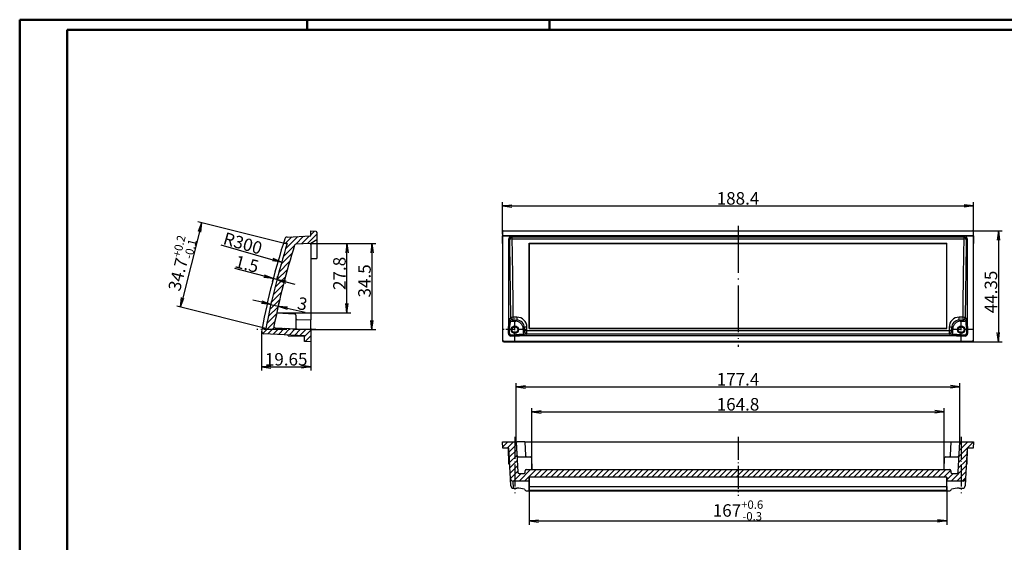
# Model space of a CAD drawing. Units: millimetres. Extents: x 1 to 593, y 1 to 419.
# Drawn here: x 1 to 395, y 210 to 419 of the extents above; entities that cross this region are included whole.
import ezdxf

# ---------------------------------------------------------------- set-up
doc = ezdxf.new("R2010")
doc.units = ezdxf.units.MM
doc.linetypes.add('ACAD_ISO04W100', pattern=[30.5, 24, -3, 0.5, -3])
doc.styles.get("Standard").update_dxf_attribs({"font": 'isocp.shx', "width": 1.2})
doc.dimstyles.new('phoenix', dxfattribs={"dimtxt": 2.5, "dimasz": 3.72, "dimexe": 1.5, "dimexo": 0, "dimgap": 0.5, "dimtad": 1, "dimdec": 6, "dimdsep": 46, "dimtxsty": 'Standard', "dimblk": '_OPEN15', "dimcen": 0, "dimclrd": 1, "dimclre": 1, "dimclrt": 5, "dimadec": 4, "dimazin": 2, "dimtfac": 0.666667, "dimtdec": 6, "dimtmove": 0, "dimatfit": 0, "dimldrblk": '_OPEN15', "dimfxl": 1, "dimtolj": 1, "dimlwd": 25, "dimlwe": 25, "dimarcsym": 0})
doc.dimstyles.new('phoenix$4', dxfattribs={"dimtxt": 3.5, "dimasz": 3.72, "dimexe": 1.5, "dimexo": 0, "dimgap": 2, "dimtad": 1, "dimdsep": 46, "dimlunit": 6, "dimtxsty": 'Standard', "dimblk": '_OPEN15', "dimcen": 0, "dimclrd": 1, "dimclre": 1, "dimclrt": 5, "dimadec": 0, "dimazin": 0, "dimtfac": 0.666667, "dimtofl": 0, "dimtmove": 0, "dimatfit": 0, "dimldrblk": '_OPEN15', "dimfxl": 1, "dimtolj": 1, "dimlwd": 25, "dimlwe": 25, "dimarcsym": 0})

# ---------------------------------------------------------------- blocks, each defined once
blk = doc.blocks.new('_OPEN15', base_point=(1, 0))
at = {"color": 0, "linetype": 'ByBlock'}
for p, q in [((1, 0), (0, 0.13)), ((0, 0), (1, 0)), ((1, 0), (0, -0.13))]:
    blk.add_line(p, q, dxfattribs=at)
blk = doc.blocks.new('*D6')
at = {"color": 1, "linetype": 'Continuous', "lineweight": 25}
for p, q in [((204.91, 232.27), (204.91, 217.04)), ((371.91, 232.27), (371.91, 217.04)), ((208.63, 218.54), (368.19, 218.54))]:
    blk.add_line(p, q, dxfattribs=at)
at = {"color": 1, "linetype": 'Continuous', "lineweight": 25, "xscale": 3.72, "yscale": 3.72, "zscale": 3.72, "rotation": 180}
blk.add_blockref('_OPEN15', (204.91, 218.54), dxfattribs=at)
at = {"color": 1, "linetype": 'Continuous', "lineweight": 25, "xscale": 3.72, "yscale": 3.72, "zscale": 3.72}
blk.add_blockref('_OPEN15', (371.91, 218.54), dxfattribs=at)
at = {"color": 5, "linetype": 'Continuous', "lineweight": 35, "insert": (288.41, 222.74), "char_height": 5, "attachment_point": 5}
blk.add_mtext('\\A1;167{\\H3.333333;\\S+0.6^ -0.3;}', dxfattribs=at)
blk = doc.blocks.new('*D7')
at = {"color": 1, "linetype": 'Continuous', "lineweight": 25}
blk.add_line((81.45, 328.97), (102.23, 323.03), dxfattribs=at)
at = {"color": 1, "linetype": 'Continuous', "lineweight": 25, "xscale": 3.72, "yscale": 3.72, "zscale": 3.72, "rotation": 344.0528563757728}
blk.add_blockref('_OPEN15', (105.8, 322.01), dxfattribs=at)
at = {"color": 5, "linetype": 'Continuous', "lineweight": 35, "insert": (90.26, 329.57), "char_height": 5, "attachment_point": 5, "rotation": 344.0529}
blk.add_mtext('\\A1;R300', dxfattribs=at)
blk = doc.blocks.new('*D8')
at = {"color": 1, "linetype": 'Continuous', "lineweight": 25}
for p, q in [((98.86, 316.38), (87.08, 319.44)), ((102.46, 315.44), (102.08, 313.99)), ((103.91, 315.07), (102.46, 315.44)), ((103.91, 315.07), (104.29, 316.52)), ((107.51, 314.13), (111.11, 313.19))]:
    blk.add_line(p, q, dxfattribs=at)
at = {"color": 1, "linetype": 'Continuous', "lineweight": 25, "xscale": 3.72, "yscale": 3.72, "zscale": 3.72}
for p, rotation in [((102.46, 315.44), 345.4277934346587), ((103.91, 315.07), 165.4277934346587)]:
    blk.add_blockref('_OPEN15', p, dxfattribs=dict(at, rotation=rotation))
at = {"color": 5, "linetype": 'Continuous', "lineweight": 35, "insert": (91.92, 321.28), "char_height": 5, "attachment_point": 5, "rotation": 345.4278}
blk.add_mtext('\\A1;1.5', dxfattribs=at)
blk = doc.blocks.new('*D9')
at = {"color": 1, "linetype": 'Continuous', "lineweight": 25}
for p, q in [((97.88, 305.97), (94.25, 306.78)), ((101.51, 305.16), (101.84, 306.62)), ((101.51, 305.16), (104.44, 304.5)), ((104.44, 304.5), (104.77, 305.97)), ((108.07, 303.69), (115.26, 302.08))]:
    blk.add_line(p, q, dxfattribs=at)
at = {"color": 1, "linetype": 'Continuous', "lineweight": 25, "xscale": 3.72, "yscale": 3.72, "zscale": 3.72}
for p, rotation in [((101.51, 305.16), 347.3747932495565), ((104.44, 304.5), 167.3747932495565)]:
    blk.add_blockref('_OPEN15', p, dxfattribs=dict(at, rotation=rotation))
at = {"color": 5, "linetype": 'Continuous', "lineweight": 35, "insert": (114.14, 305.4), "char_height": 5, "attachment_point": 5, "rotation": 347.3748}
blk.add_mtext('\\A1;3', dxfattribs=at)
blk = doc.blocks.new('*D10')
at = {"color": 1, "linetype": 'Continuous', "lineweight": 25}
for p, q in [((117.45, 329.54), (143.45, 329.54)), ((141.95, 325.82), (141.95, 298.76)), ((117.45, 295.04), (143.45, 295.04))]:
    blk.add_line(p, q, dxfattribs=at)
at = {"color": 1, "linetype": 'Continuous', "lineweight": 25, "xscale": 3.72, "yscale": 3.72, "zscale": 3.72}
for p, rotation in [((141.95, 329.54), 90), ((141.95, 295.04), 270)]:
    blk.add_blockref('_OPEN15', p, dxfattribs=dict(at, rotation=rotation))
at = {"color": 5, "linetype": 'Continuous', "lineweight": 35, "insert": (138.95, 314.54), "char_height": 5, "attachment_point": 5, "rotation": 90}
blk.add_mtext('\\A1;34.5', dxfattribs=at)
blk = doc.blocks.new('*D11')
at = {"color": 1, "linetype": 'Continuous', "lineweight": 25}
for p, q in [((107.98, 329.22), (72.34, 338.18)), ((72.89, 334.2), (66.24, 307.74)), ((99.52, 295.54), (63.88, 304.5))]:
    blk.add_line(p, q, dxfattribs=at)
at = {"color": 1, "linetype": 'Continuous', "lineweight": 25, "xscale": 3.72, "yscale": 3.72, "zscale": 3.72}
for p, rotation in [((73.79, 337.81), 75.90088724641389), ((65.33, 304.13), 255.9008872464139)]:
    blk.add_blockref('_OPEN15', p, dxfattribs=dict(at, rotation=rotation))
at = {"color": 5, "linetype": 'Continuous', "lineweight": 35, "insert": (65.41, 321.44), "char_height": 5, "attachment_point": 5, "rotation": 75.9009}
blk.add_mtext('\\A1;34.7{\\H0.666x;\\S+0.2^ -0.1;}', dxfattribs=at)
blk = doc.blocks.new('*D12')
at = {"color": 1, "linetype": 'Continuous', "lineweight": 25}
for p, q in [((199.71, 250.19), (199.71, 273.69)), ((203.43, 272.19), (373.39, 272.19)), ((377.11, 250.19), (377.11, 273.69))]:
    blk.add_line(p, q, dxfattribs=at)
at = {"color": 1, "linetype": 'Continuous', "lineweight": 25, "xscale": 3.72, "yscale": 3.72, "zscale": 3.72, "rotation": 180}
blk.add_blockref('_OPEN15', (199.71, 272.19), dxfattribs=at)
at = {"color": 1, "linetype": 'Continuous', "lineweight": 25, "xscale": 3.72, "yscale": 3.72, "zscale": 3.72}
blk.add_blockref('_OPEN15', (377.11, 272.19), dxfattribs=at)
at = {"color": 5, "linetype": 'Continuous', "lineweight": 35, "insert": (288.41, 275.19), "char_height": 5, "attachment_point": 5}
blk.add_mtext('\\A1;177.4', dxfattribs=at)
blk = doc.blocks.new('*D13')
at = {"color": 1, "linetype": 'Continuous', "lineweight": 25}
for p, q in [((205.98, 239.1), (205.98, 263.69)), ((209.7, 262.19), (367.13, 262.19)), ((370.85, 239.1), (370.85, 263.69))]:
    blk.add_line(p, q, dxfattribs=at)
at = {"color": 1, "linetype": 'Continuous', "lineweight": 25, "xscale": 3.72, "yscale": 3.72, "zscale": 3.72, "rotation": 180}
blk.add_blockref('_OPEN15', (205.98, 262.19), dxfattribs=at)
at = {"color": 1, "linetype": 'Continuous', "lineweight": 25, "xscale": 3.72, "yscale": 3.72, "zscale": 3.72}
blk.add_blockref('_OPEN15', (370.85, 262.19), dxfattribs=at)
at = {"color": 5, "linetype": 'Continuous', "lineweight": 35, "insert": (288.41, 265.19), "char_height": 5, "attachment_point": 5}
blk.add_mtext('\\A1;164.8', dxfattribs=at)
blk = doc.blocks.new('*D14')
at = {"color": 1, "linetype": 'Continuous', "lineweight": 25}
for p, q in [((117.45, 329.54), (133.45, 329.54)), ((131.95, 305.44), (131.95, 325.82)), ((103.83, 301.72), (133.45, 301.72))]:
    blk.add_line(p, q, dxfattribs=at)
at = {"color": 1, "linetype": 'Continuous', "lineweight": 25, "xscale": 3.72, "yscale": 3.72, "zscale": 3.72}
for p, rotation in [((131.95, 329.54), 90), ((131.95, 301.72), 270)]:
    blk.add_blockref('_OPEN15', p, dxfattribs=dict(at, rotation=rotation))
at = {"color": 5, "linetype": 'Continuous', "lineweight": 35, "insert": (128.94, 317.54), "char_height": 5, "attachment_point": 5, "rotation": 90}
blk.add_mtext('\\A1;27.8', dxfattribs=at)
blk = doc.blocks.new('*D15')
at = {"color": 1, "linetype": 'Continuous', "lineweight": 25}
for p, q in [((97.8, 288.24), (97.8, 278.69)), ((117.45, 290.31), (117.45, 278.69)), ((101.52, 280.19), (113.73, 280.19))]:
    blk.add_line(p, q, dxfattribs=at)
at = {"color": 1, "linetype": 'Continuous', "lineweight": 25, "xscale": 3.72, "yscale": 3.72, "zscale": 3.72, "rotation": 180}
blk.add_blockref('_OPEN15', (97.8, 280.19), dxfattribs=at)
at = {"color": 1, "linetype": 'Continuous', "lineweight": 25, "xscale": 3.72, "yscale": 3.72, "zscale": 3.72}
blk.add_blockref('_OPEN15', (117.45, 280.19), dxfattribs=at)
at = {"color": 5, "linetype": 'Continuous', "lineweight": 35, "insert": (107.62, 283.19), "char_height": 5, "attachment_point": 5}
blk.add_mtext('\\A1;19.65', dxfattribs=at)
blk = doc.blocks.new('*D16')
at = {"color": 1, "linetype": 'Continuous', "lineweight": 25}
for p, q in [((194.21, 333.29), (194.21, 346.04)), ((197.93, 344.54), (378.89, 344.54)), ((382.61, 333.29), (382.61, 346.04))]:
    blk.add_line(p, q, dxfattribs=at)
at = {"color": 1, "linetype": 'Continuous', "lineweight": 25, "xscale": 3.72, "yscale": 3.72, "zscale": 3.72, "rotation": 180}
blk.add_blockref('_OPEN15', (194.21, 344.54), dxfattribs=at)
at = {"color": 1, "linetype": 'Continuous', "lineweight": 25, "xscale": 3.72, "yscale": 3.72, "zscale": 3.72}
blk.add_blockref('_OPEN15', (382.61, 344.54), dxfattribs=at)
at = {"color": 5, "linetype": 'Continuous', "lineweight": 35, "insert": (288.41, 347.54), "char_height": 5, "attachment_point": 5}
blk.add_mtext('\\A1;188.4', dxfattribs=at)
blk = doc.blocks.new('*D17')
at = {"color": 1, "linetype": 'Continuous', "lineweight": 25}
for p, q in [((382.11, 334.54), (394.11, 334.54)), ((392.61, 330.82), (392.61, 293.91)), ((382.11, 290.19), (394.11, 290.19))]:
    blk.add_line(p, q, dxfattribs=at)
at = {"color": 1, "linetype": 'Continuous', "lineweight": 25, "xscale": 3.72, "yscale": 3.72, "zscale": 3.72}
for p, rotation in [((392.61, 334.54), 90), ((392.61, 290.19), 270)]:
    blk.add_blockref('_OPEN15', p, dxfattribs=dict(at, rotation=rotation))
at = {"color": 5, "linetype": 'Continuous', "lineweight": 35, "insert": (389.61, 310.11), "char_height": 5, "attachment_point": 5, "rotation": 90}
blk.add_mtext('\\A1;44.35', dxfattribs=at)

msp = doc.modelspace()

# ---------------------------------------------------------------- hatches: boundary and pattern name
at = {"linetype": 'Continuous', "extrusion": (0, 0, -1)}
h = msp.add_hatch(dxfattribs=at)
h.set_pattern_fill('ANSI31', color=1, scale=0.5, angle=-90, style=0)
edge = h.paths.add_edge_path(flags=0)
edge.add_ellipse((-394.2584307, 239.5856801), major_axis=(212.1320344, 212.1320344), ratio=1, start_angle=325.749961968, end_angle=332.448263539, ccw=False)
edge.add_line((-99.5232742, 295.5426953), (-97.9864855, 295.4890294))
edge.add_ellipse((-394.2584307, 239.5856801), major_axis=(213.1926945, 213.1926945), ratio=1, start_angle=325.50760108, end_angle=325.685469315, ccw=False)
edge.add_ellipse((-98.7975985, 294.386653), major_axis=(-0.7071068, 0.7071068), ratio=1, start_angle=138, end_angle=235.50760108, ccw=False)
edge.add_line((-98.7452625, 293.3880234), (-114.9450334, 292.5390294))
edge.add_line((-114.9450334, 292.5390294), (-114.9450334, 290.3200489))
edge.add_line((-114.9450334, 290.3200489), (-117.4450334, 290.1890294))
edge.add_line((-117.4450334, 290.1890294), (-117.4450334, 295.0390294))
edge.add_line((-117.4450334, 295.0390294), (-103.2039607, 295.7853724))
edge.add_ellipse((-103.2301286, 296.2846872), major_axis=(0.3535534, 0.3535534), ratio=1, start_angle=228, end_angle=326.02443886)
edge.add_ellipse((-394.2584307, 239.5856801), major_axis=(210.010714, 210.010714), ratio=1, start_angle=326.02443886, end_angle=332.496054809)
edge.add_ellipse((-111.4752163, 328.7254784), major_axis=(-0.3535534, 0.3535534), ratio=1, start_angle=242.496054809, end_angle=312)
edge.add_line((-111.4490483, 329.2247932), (-117.4450334, 329.5390294))
edge.add_line((-117.4450334, 329.5390294), (-119.9450334, 330.9824051))
edge.add_line((-119.9450334, 330.9824051), (-119.9450334, 333.90801))
edge.add_line((-119.9450334, 333.90801), (-119.4457187, 334.434178))
edge.add_line((-119.4457187, 334.434178), (-117.4450334, 334.5390294))
edge.add_line((-117.4450334, 334.5390294), (-117.4450334, 332.5390294))
edge.add_line((-117.4450334, 332.5390294), (-107.9619095, 332.04204))
edge.add_ellipse((-108.0142455, 331.0434104), major_axis=(-0.7071068, 0.7071068), ratio=1, start_angle=242.719173787, end_angle=312, ccw=False)
edge.add_ellipse((-394.2584307, 239.5856801), major_axis=(213.1926945, 213.1926945), ratio=0.99999999999, start_angle=332.369503228, end_angle=332.719173787, ccw=False)
edge.add_line((-106.5070226, 329.5933306), (-108.0620035, 329.5390294))
at = {"linetype": 'Continuous'}
h = msp.add_hatch(dxfattribs=at)
h.set_pattern_fill('ANSI31', color=1, scale=0.5, angle=-180, style=0)
h.paths.add_polyline_path([(374.106882, 237.554575), (374.0848411, 237.5550762), (374.0628889, 237.5565747), (374.0410563, 237.559063), (374.0193744, 237.5625335), (373.997874, 237.5669786), (373.976586, 237.5723908), (373.9555415, 237.5787627), (373.9347713, 237.5860865), (373.9143146, 237.5943512), (373.8942744, 237.6035129), (373.8746931, 237.6135445), (373.8555951, 237.624426), (373.8370047, 237.6361374), (373.8189464, 237.6486585), (373.8014443, 237.6619694), (373.7845228, 237.6760501), (373.7682064, 237.6908805), (373.7525339, 237.7064251), (373.7375725, 237.7226115), (373.7233404, 237.7394087), (373.7098525, 237.7567898), (373.6971236, 237.7747276), (373.6851682, 237.7931948), (373.6740012, 237.8121643), (373.6636373, 237.831609), (373.6540912, 237.8515017), (373.6453828, 237.8718027), (373.6375401, 237.8924421), (373.6305719, 237.9133868), (373.6244857, 237.9346071), (373.6192886, 237.9560734), (373.6149905, 237.9777425), (373.6116001, 237.9995601), (373.6091202, 238.0214956), (373.6075533, 238.0435185), (373.6069018, 238.0655985), (373.6067746, 238.0801819), (373.6066473, 238.0947653), (373.60652, 238.1093487), (373.6063927, 238.1239321), (373.6062655, 238.1385155), (373.6061382, 238.1530988), (373.6060109, 238.1676822), (373.6058837, 238.1822656), (373.6057564, 238.196849), (373.6056291, 238.2114324), (373.6055019, 238.2260158), (373.6053746, 238.2405992), (373.6052473, 238.2551826), (373.6051201, 238.2697659), (373.6049928, 238.2843493), (373.6048655, 238.2989327), (373.6047383, 238.3135161), (373.604611, 238.3280995), (373.6044837, 238.3426829), (373.6043565, 238.3572663), (373.6042292, 238.3718497), (373.6041019, 238.386433), (373.6039747, 238.4010164), (373.6038474, 238.4155998), (373.6037201, 238.4301832), (373.6035929, 238.4447666), (373.6034656, 238.45935), (373.6033383, 238.4739334), (373.6032111, 238.4885167), (373.6030838, 238.5031001), (373.6029565, 238.5176835), (373.6028293, 238.5322669), (373.602702, 238.5468503), (373.6025747, 238.5614337), (373.6024475, 238.5760171), (373.6023202, 238.5906005), (373.6016684, 238.6126898), (373.6001022, 238.6347037), (373.5976265, 238.6566123), (373.594246, 238.6783854), (373.5899657, 238.6999932), (373.5847903, 238.7214056), (373.5787247, 238.7425925), (373.5717737, 238.763524), (373.5639421, 238.7841701), (373.5552413, 238.8044862), (373.5457049, 238.8243889), (373.5353496, 238.8438454), (373.5241899, 238.8628286), (373.5122404, 238.8813109), (373.4995157, 238.8992653), (373.4860302, 238.9166643), (373.4717985, 238.9334806), (373.4568352, 238.949687), (373.4411605, 238.9652506), (373.4248442, 238.9800964), (373.4079222, 238.9941922), (373.390419, 239.0075177), (373.3723589, 239.0200529), (373.3537663, 239.0317778), (373.3346655, 239.0426722), (373.3150809, 239.0527162), (373.2950369, 239.0618895), (373.27457, 239.0701673), (373.2537846, 239.0775045), (373.2327248, 239.0838877), (373.2114215, 239.0893095), (373.1899058, 239.0937623), (373.1682088, 239.0972387), (373.1463613, 239.0997311), (373.1243946, 239.1012321), (373.1023395, 239.1017341), (203.7203834, 239.1017341), (203.6983404, 239.1012326), (203.6763862, 239.0997334), (203.6545519, 239.0972439), (203.6328682, 239.0937717), (203.6113662, 239.0893245), (203.5900768, 239.0839097), (203.569031, 239.0775349), (203.5482597, 239.0702078), (203.5278021, 239.0619394), (203.5077613, 239.052774), (203.4881797, 239.0427384), (203.4690816, 239.0318528), (203.4504914, 239.0201372), (203.4324332, 239.0076117), (203.4149316, 238.9942964), (203.3980107, 238.9802113), (203.3816949, 238.9653765), (203.3660234, 238.9498278), (203.3510631, 238.9336375), (203.3368321, 238.9168363), (203.3233453, 238.8994513), (203.3106173, 238.8815099), (203.298663, 238.863039), (203.2874969, 238.844066), (203.2771339, 238.824618), (203.2675887, 238.8047221), (203.258881, 238.7844182), (203.2510391, 238.7637762), (203.2440715, 238.7428288), (203.2379857, 238.7216059), (203.232789, 238.7001372), (203.2284911, 238.6784657), (203.2251009, 238.6566457), (203.2226211, 238.634708), (203.2210542, 238.6126828), (203.2204027, 238.5906005), (203.2202754, 238.5760171), (203.2201482, 238.5614337), (203.2200209, 238.5468503), (203.2198936, 238.5322669), (203.2197664, 238.5176835), (203.2196391, 238.5031001), (203.2195118, 238.4885167), (203.2193846, 238.4739334), (203.2192573, 238.45935), (203.21913, 238.4447666), (203.2190028, 238.4301832), (203.2188755, 238.4155998), (203.2187482, 238.4010164), (203.218621, 238.386433), (203.2184937, 238.3718497), (203.2183664, 238.3572663), (203.2182392, 238.3426829), (203.2181119, 238.3280995), (203.2179846, 238.3135161), (203.2178574, 238.2989327), (203.2177301, 238.2843493), (203.2176028, 238.2697659), (203.2174756, 238.2551826), (203.2173483, 238.2405992), (203.217221, 238.2260158), (203.2170938, 238.2114324), (203.2169665, 238.196849), (203.2168392, 238.1822656), (203.216712, 238.1676822), (203.2165847, 238.1530988), (203.2164574, 238.1385155), (203.2163302, 238.1239321), (203.2162029, 238.1093487), (203.2160756, 238.0947653), (203.2159484, 238.0801819), (203.2158211, 238.0655985), (203.2151693, 238.0435115), (203.2136031, 238.0214999), (203.2111273, 237.9995938), (203.2077467, 237.9778231), (203.2034662, 237.9562179), (203.1982905, 237.9348081), (203.1922245, 237.9136238), (203.1852729, 237.892695), (203.1774407, 237.8720517), (203.1687391, 237.8517384), (203.1592018, 237.8318388), (203.1488456, 237.8123855), (203.137685, 237.7934058), (203.1257346, 237.774927), (203.1130088, 237.7569763), (203.0995223, 237.7395811), (203.0852895, 237.7227687), (203.0703251, 237.7065662), (203.0546495, 237.6910068), (203.0383324, 237.6761653), (203.0214099, 237.6620739), (203.0039062, 237.6487527), (202.9858458, 237.6362218), (202.9672531, 237.6245011), (202.9481523, 237.6136107), (202.928568, 237.6035707), (202.9085243, 237.5944012), (202.8880584, 237.5861269), (202.8672742, 237.578793), (202.8462156, 237.5724128), (202.8249138, 237.5669935), (202.8033997, 237.5625428), (202.7817043, 237.5590682), (202.7598587, 237.556577), (202.7378939, 237.5550768), (202.7158409, 237.554575), (200.8487821, 237.554575), (200.8273079, 237.5550506), (200.8059169, 237.5564724), (200.7846374, 237.5588332), (200.7634981, 237.5621256), (200.7425273, 237.5663424), (200.7217536, 237.5714763), (200.7012056, 237.57752), (200.6809117, 237.5844662), (200.6609017, 237.592307), (200.6412633, 237.601007), (200.6220518, 237.6105353), (200.6032897, 237.6208732), (200.5849994, 237.6320022), (200.5672032, 237.6439038), (200.5499235, 237.6565593), (200.5331828, 237.6699502), (200.5170033, 237.6840579), (200.5014085, 237.6988629), (200.4864588, 237.7143052), (200.47219, 237.7303392), (200.4586158, 237.7469399), (200.44575, 237.7640825), (200.4336063, 237.781742), (200.4221984, 237.7998934), (200.41154, 237.8185117), (200.4016449, 237.837572), (200.3925267, 237.8570493), (200.3842094, 237.8768926), (200.3767179, 237.8970347), (200.3700576, 237.9174477), (200.3642339, 237.938104), (200.3592521, 237.9589762), (200.3551177, 237.9800365), (200.3518359, 238.0012575), (200.3494121, 238.0226117), (200.3478517, 238.0440715), (199.7113615, 250.1890294), (194.2113615, 250.1890294), (194.3423809, 247.6890294), (196.7113615, 247.6890294), (197.3532992, 235.4401272), (197.3564193, 235.3972253), (197.3612658, 235.3545406), (197.3678273, 235.3121279), (197.3760923, 235.2700422), (197.3860494, 235.2283383), (197.3976874, 235.1870713), (197.4109947, 235.1462959), (197.4259599, 235.1060671), (197.4425717, 235.0664398), (197.4608138, 235.0274787), (197.4806193, 234.989339), (197.501947, 234.9520973), (197.5247677, 234.9158025), (197.5490523, 234.8805037), (197.5747718, 234.84625), (197.601897, 234.8130903), (197.6303989, 234.7810737), (197.6602482, 234.7502492), (197.691416, 234.7206658), (197.7238174, 234.6924199), (197.7573346, 234.6656191), (197.791921, 234.6402995), (197.8275308, 234.616497), (197.8641178, 234.5942473), (197.901636, 234.5735861), (197.9400395, 234.5545491), (197.9792823, 234.5371722), (198.0193018, 234.5214972), (198.0599123, 234.5076031), (198.1010268, 234.4955164), (198.1425882, 234.485251), (198.1845394, 234.4768208), (198.226823, 234.4702398), (198.2693818, 234.4655218), (198.3121588, 234.4626808), (198.3550967, 234.4617307), (204.8573677, 234.4617307), (204.8588675, 234.5046801), (204.8603673, 234.5476295), (204.8618672, 234.5905789), (204.863367, 234.6335284), (204.8648668, 234.6764778), (204.8663666, 234.7194272), (204.8678665, 234.7623766), (204.8693663, 234.8053261), (204.8708661, 234.8482755), (204.872366, 234.8912249), (204.8738658, 234.9341743), (204.8753656, 234.9771237), (204.8768654, 235.0200732), (204.8783653, 235.0630226), (204.8798651, 235.105972), (204.8813649, 235.1489214), (204.8828647, 235.1918709), (204.8843646, 235.2348203), (204.8858644, 235.2777697), (204.8873642, 235.3207191), (204.888864, 235.3636685), (204.8903639, 235.406618), (204.8918637, 235.4495674), (204.8933635, 235.4925168), (204.8948634, 235.5354662), (204.8963632, 235.5784156), (204.897863, 235.6213651), (204.8993628, 235.6643145), (204.9008627, 235.7072639), (204.9023625, 235.7502133), (204.9038623, 235.7931628), (204.9053621, 235.8361122), (204.906862, 235.8790616), (204.9083618, 235.922011), (204.9098616, 235.9649604), (204.9113615, 236.0079099), (371.9113615, 236.0079099), (371.9128613, 235.9649604), (371.9143611, 235.922011), (371.9158609, 235.8790616), (371.9173608, 235.8361122), (371.9188606, 235.7931628), (371.9203604, 235.7502133), (371.9218602, 235.7072639), (371.9233601, 235.6643145), (371.9248599, 235.6213651), (371.9263597, 235.5784156), (371.9278595, 235.5354662), (371.9293594, 235.4925168), (371.9308592, 235.4495674), (371.932359, 235.406618), (371.9338589, 235.3636685), (371.9353587, 235.3207191), (371.9368585, 235.2777697), (371.9383583, 235.2348203), (371.9398582, 235.1918709), (371.941358, 235.1489214), (371.9428578, 235.105972), (371.9443576, 235.0630226), (371.9458575, 235.0200732), (371.9473573, 234.9771237), (371.9488571, 234.9341743), (371.950357, 234.8912249), (371.9518568, 234.8482755), (371.9533566, 234.8053261), (371.9548564, 234.7623766), (371.9563563, 234.7194272), (371.9578561, 234.6764778), (371.9593559, 234.6335284), (371.9608557, 234.5905789), (371.9623556, 234.5476295), (371.9638554, 234.5046801), (371.9653552, 234.4617307), (378.4676262, 234.4617307), (378.5105614, 234.4626806), (378.5533309, 234.4655208), (378.5958777, 234.4702367), (378.6381448, 234.4768138), (378.6800753, 234.4852376), (378.7216122, 234.4954937), (378.7626985, 234.5075674), (378.8032772, 234.5214444), (378.8432888, 234.537109), (378.8825597, 234.5544912), (378.9209776, 234.5735288), (378.9584978, 234.5941848), (378.9950754, 234.6164221), (379.0306657, 234.6402038), (379.0652238, 234.6654929), (379.0987049, 234.6922523), (379.1310642, 234.7204451), (379.1622553, 234.7500326), (379.192158, 234.7808957), (379.2206992, 234.8129425), (379.2478514, 234.846123), (379.2735871, 234.8803874), (379.2978787, 234.9156859), (379.3206988, 234.9519685), (379.3420199, 234.9891855), (379.3618145, 235.0272869), (379.380055, 235.066223), (379.3966938, 235.1058927), (379.4116808, 235.1461606), (379.4250048, 235.1869705), (379.4366549, 235.2282673), (379.4466206, 235.269996), (379.454891, 235.3121014), (379.4614555, 235.3545284), (379.4663033, 235.3972221), (379.4694237, 235.4401272), (380.1113615, 247.6890294), (382.480342, 247.6890294), (382.6113615, 250.1890294), (377.1113615, 250.1890294), (376.4748712, 238.0440715), (376.4733109, 238.0226133), (376.4708878, 238.0012635), (376.4676075, 237.9800496), (376.4634757, 237.958999), (376.4584982, 237.9381392), (376.4526805, 237.9174976), (376.4460285, 237.8971017), (376.4385477, 237.876979), (376.4302439, 237.8571568), (376.4211251, 237.8376674), (376.4112245, 237.8185881), (376.4005629, 237.7999575), (376.3891547, 237.7818001), (376.3770145, 237.7641405), (376.3641567, 237.7470032), (376.350596, 237.7304128), (376.3363468, 237.7143939), (376.3214236, 237.6989709), (376.305841, 237.6841685), (376.2896406, 237.6700342), (376.2728818, 237.6566225), (376.2555879, 237.6439518), (376.2377819, 237.6320398), (376.2194869, 237.6209045), (376.2007257, 237.6105639), (376.1815214, 237.601036), (376.1618969, 237.5923386), (376.1418832, 237.5844926), (376.1215734, 237.5775379), (376.1010112, 237.5714877), (376.0802253, 237.5663491), (376.0592442, 237.5621291), (376.0380966, 237.5588347), (376.0168111, 237.5564729), (375.9954163, 237.5550507), (375.9739408, 237.554575)], flags=0)

# ---------------------------------------------------------------- linework, layer by layer
at = {"color": 1, "linetype": 'Continuous', "lineweight": 50}
for p, q in [((1, 1), (1, 419)), ((1, 419), (593, 419)), ((116, 419), (116, 415)), ((213, 419), (213, 415))]:
    msp.add_line(p, q, dxfattribs=at)
at = {"color": 3, "linetype": 'Continuous', "lineweight": 50}
for p, q in [((20, 415), (589, 415)), ((20, 5), (20, 415))]:
    msp.add_line(p, q, dxfattribs=at)
at = {"color": 1, "linetype": 'ACAD_ISO04W100', "lineweight": 25, "ltscale": 0.779839}
msp.add_line((288.4113615, 336.5390294), (288.4113615, 288.1890294), dxfattribs=at)
for p, q in [((107.9619095, 332.04204), (117.4450334, 332.5390294)), ((117.4450334, 332.5390294), (117.4450334, 334.5390294)), ((117.4450334, 334.5390294), (119.4457187, 334.434178)), ((119.9450334, 330.9824051), (117.4450334, 329.5390294)), ((119.4457187, 334.434178), (119.9450334, 333.90801)), ((119.9450334, 333.90801), (119.9450334, 330.9824051)), ((119.9450334, 330.9824051), (119.9450334, 323.5390294)), ((194.2113615, 334.0397147), (194.2113615, 332.5390294)), ((382.6113615, 332.5390294), (194.2113615, 332.5390294)), ((194.3423809, 332.40801), (194.2113615, 332.5390294)), ((194.2113615, 329.5390294), (194.2113615, 332.5390294)), ((197.709991, 332.40801), (194.3423809, 332.40801)), ((194.3423809, 290.8193636), (194.3423809, 332.40801)), ((194.7106762, 334.5390294), (382.1120467, 334.5390294)), ((196.7113615, 331.4093804), (197.0773315, 331.0434104)), ((196.7113615, 297.3963201), (196.7113615, 331.4093804)), ((198.075961, 332.04204), (197.709991, 332.40801)), ((378.7467619, 332.04204), (198.075961, 332.04204)), ((379.1127319, 332.40801), (378.7467619, 332.04204)), ((382.480342, 332.40801), (379.1127319, 332.40801)), ((379.7453914, 331.0434104), (380.1113615, 331.4093804)), ((380.1113615, 331.4093804), (380.1113615, 297.3963201)), ((382.6113615, 332.5390294), (382.480342, 332.40801)), ((382.480342, 332.40801), (382.480342, 290.8193636)), ((382.6113615, 332.5390294), (382.6113615, 334.0397147)), ((382.6113615, 332.5390294), (382.6113615, 329.5390294)), ((108.0620035, 329.5390294), (106.5070226, 329.5933306)), ((117.4450334, 329.5390294), (111.4490483, 329.2247932)), ((117.4450334, 329.0397147), (117.4450334, 329.5390294)), ((117.4450334, 329.0397147), (117.4450334, 299.4019803)), ((194.2113615, 329.5390294), (194.2113615, 290.6883442)), ((204.8564641, 329.5933306), (371.9662588, 329.5933306)), ((204.8564641, 329.5933306), (204.9113615, 329.5390294)), ((204.8572982, 295.4890294), (204.8572982, 329.5933306)), ((204.9113615, 329.5390294), (204.9113615, 295.5426953)), ((204.9113615, 329.5390294), (371.9113615, 329.5390294)), ((371.9113614, 329.5390294), (371.9662588, 329.5933306)), ((371.9113615, 295.5426953), (371.9113615, 329.5390294)), ((371.9654247, 295.4890294), (371.9654247, 329.5933306)), ((382.6113615, 290.6883442), (382.6113615, 329.5390294)), ((117.4450334, 323.5172123), (119.9450334, 323.5390294)), ((103.8295534, 301.7151196), (110.9767879, 301.3405489)), ((111.4450334, 300.835931), (111.4450334, 295.8279584)), ((197.0371125, 299.36341), (197.5047054, 299.8310029)), ((379.7856104, 299.36341), (379.3180175, 299.8310029)), ((97.9864855, 295.4890294), (99.5232742, 295.5426953)), ((103.2039607, 295.7853724), (117.4450334, 295.0390294)), ((111.9188915, 299.144903), (117.4450719, 298.9187381)), ((117.4450334, 299.4019803), (117.4450334, 298.9177986)), ((117.4450334, 295.4829324), (117.4450334, 298.9177986)), ((117.4450334, 295.4829324), (117.4450334, 295.0390294)), ((196.5998469, 295.360325), (196.7291788, 297.3951876)), ((197.0371125, 299.36341), (197.0371125, 298.6417379)), ((198.0506416, 298.37968), (198.5033349, 298.8323734)), ((198.0506416, 298.37968), (199.4561234, 298.37968)), ((198.5033349, 298.8323734), (199.9088168, 298.8323734)), ((199.9088168, 298.8323734), (199.4561234, 298.37968)), ((202.452012, 295.3837914), (202.9456603, 295.8774397)), ((371.9646717, 295.4890294), (204.8580512, 295.4890294)), ((204.8580513, 295.4890294), (204.9113615, 295.5426953)), ((204.9113615, 295.5426953), (371.9113615, 295.5426953)), ((371.9113614, 295.5426953), (371.9646716, 295.4890294)), ((373.8770626, 295.8774397), (374.3707109, 295.3837914)), ((376.9139061, 298.8323734), (378.319388, 298.8323734)), ((377.3665995, 298.37968), (376.9139061, 298.8323734)), ((377.3665995, 298.37968), (378.7720814, 298.37968)), ((378.319388, 298.8323734), (378.7720814, 298.37968)), ((379.7856104, 298.6417379), (379.7856104, 299.36341)), ((379.795251, 298.6442544), (380.1203866, 297.3986759)), ((380.0935434, 297.3951876), (380.2228767, 295.360325)), ((114.9450334, 292.5390294), (98.7452625, 293.3880234)), ((108.4450334, 292.6024874), (108.4450334, 292.87968)), ((108.4450334, 292.6024874), (114.9450334, 292.4890294)), ((114.9450334, 290.3200489), (114.9450334, 292.5390294)), ((117.4450334, 295.0390294), (117.4450334, 290.1890294)), ((196.5613615, 295.0390294), (196.6696742, 295.0390294)), ((196.5613615, 293.4888771), (196.5613615, 295.0390294)), ((196.6696742, 293.5971899), (196.5613615, 293.4888771)), ((196.6696742, 295.0390294), (196.6696742, 293.5971899)), ((197.5612091, 292.4890294), (197.6695219, 292.5973422)), ((199.1113615, 292.4890294), (197.5612091, 292.4890294)), ((197.6695219, 292.5973422), (199.1113615, 292.5973422)), ((199.1113615, 292.4890294), (199.1113615, 292.5973422)), ((199.2850464, 292.5010095), (200.550227, 292.5449902)), ((376.2722887, 292.5390294), (200.5504342, 292.5390294)), ((202.2030875, 292.8647805), (203.4357421, 292.8647805)), ((202.452012, 295.3837914), (202.452012, 293.8783095)), ((202.9603555, 294.386653), (202.452012, 293.8783095)), ((203.4357421, 292.8647805), (203.958985, 293.3880234)), ((203.958985, 293.3880234), (372.8637379, 293.3880234)), ((373.3869808, 292.8647805), (372.8637379, 293.3880234)), ((373.3869808, 292.8647805), (374.6196355, 292.8647805)), ((374.3707109, 293.8783095), (373.8623674, 294.386653)), ((374.3707109, 293.8783095), (374.3707109, 295.3837914)), ((376.2724958, 292.5449894), (377.5376765, 292.5010101)), ((377.7113615, 292.5973422), (379.153201, 292.5973422)), ((377.7113615, 292.4890294), (377.7113615, 292.5973422)), ((379.2615138, 292.4890294), (377.7113615, 292.4890294)), ((379.153201, 292.5973422), (379.2615138, 292.4890294)), ((380.1530487, 293.5971899), (380.1530487, 295.0390294)), ((380.2613615, 295.0390294), (380.1530487, 295.0390294)), ((380.2613615, 293.4888771), (380.1530487, 293.5971899)), ((380.2613615, 295.0390294), (380.2613615, 293.4888771)), ((117.4450334, 290.1890294), (114.9450334, 290.3200489)), ((194.3423809, 290.8193636), (194.2113615, 290.6883442)), ((194.7106762, 290.1890294), (194.8416957, 290.3200489)), ((194.7106762, 290.1890294), (382.1120467, 290.1890294)), ((381.9810272, 290.3200489), (194.8416957, 290.3200489)), ((381.9810272, 290.3200489), (382.1120467, 290.1890294)), ((382.6113615, 290.6883442), (382.480342, 290.8193636)), ((194.3423809, 247.6890294), (194.2113615, 250.1890294)), ((194.2113615, 250.1890294), (199.7113615, 250.1890294)), ((199.7113615, 250.1890294), (200.3478517, 238.0440715)), ((199.7113615, 250.1890294), (200.088679, 250.1890294)), ((203.0866539, 250.1890294), (200.088679, 250.1890294)), ((203.0866539, 250.1890294), (203.5828845, 250.1890294)), ((203.0876622, 250.1890761), (203.3433467, 244.6629068)), ((203.5828845, 250.1890294), (373.2398384, 250.1890294)), ((373.2398384, 250.1890294), (373.736069, 250.1890294)), ((373.4795797, 244.6628973), (373.7349196, 250.1890825)), ((373.736069, 250.1890294), (376.7340439, 250.1890294)), ((376.4748712, 238.0440715), (377.1113615, 250.1890294)), ((376.7340439, 250.1890294), (377.1113615, 250.1890294)), ((377.1113615, 250.1890294), (382.6113615, 250.1890294)), ((382.6113615, 250.1890294), (382.480342, 247.6890294)), ((196.7113615, 247.6890294), (194.3423809, 247.6890294)), ((196.6748194, 241.1890294), (196.5613615, 247.6890294)), ((197.3532992, 235.4401272), (196.7113615, 247.6890294)), ((380.1113615, 247.6890294), (379.4694237, 235.4401272)), ((382.480342, 247.6890294), (380.1113615, 247.6890294)), ((380.1479035, 241.1890294), (380.2613615, 247.6890294)), ((197.052012, 241.1890294), (196.6748194, 241.1890294)), ((200.4641962, 244.1901993), (200.500283, 244.1888336)), ((200.5002904, 244.1890294), (205.2341689, 244.1890294)), ((205.7339052, 243.7170657), (205.9757845, 239.1017341)), ((370.8469384, 239.1017341), (371.0888338, 243.7173736)), ((371.588554, 244.1890294), (376.3224325, 244.1890294)), ((376.3224399, 244.1888336), (376.3585267, 244.1901993)), ((380.1479035, 241.1890294), (379.7707109, 241.1890294)), ((200.8487821, 237.554575), (202.7158409, 237.554575)), ((203.2158211, 238.0655985), (203.2204027, 238.5906005)), ((203.7203834, 239.1017341), (373.1023395, 239.1017341)), ((373.6023202, 238.5906005), (373.6069018, 238.0655985)), ((374.106882, 237.554575), (375.9739408, 237.554575)), ((197.5047054, 232.5511249), (197.3532992, 235.4401272)), ((204.8573677, 234.4617307), (198.3550967, 234.4617307)), ((198.3550967, 234.4617307), (198.5033349, 231.6237638)), ((204.8573677, 234.4617307), (204.9113615, 236.0079099)), ((204.8577109, 230.7304815), (204.8577109, 234.4617307)), ((204.9113615, 236.0079099), (204.9113615, 232.2672702)), ((371.9113615, 236.0079099), (204.9113615, 236.0079099)), ((371.9113615, 232.2672702), (371.9113615, 236.0079099)), ((371.9113615, 236.0079099), (371.9653552, 234.4617307)), ((371.965012, 230.7304815), (371.965012, 234.4617307)), ((378.4676262, 234.4617307), (371.9653552, 234.4617307)), ((379.4694237, 235.4401272), (379.3180175, 232.5511249)), ((198.5033349, 231.6034609), (198.5033349, 231.6237638)), ((198.5033349, 231.6034609), (199.9088168, 231.6034609)), ((203.958985, 230.5415945), (372.8637379, 230.5415945)), ((371.9646717, 230.7304815), (204.8580512, 230.7304815)), ((204.8580513, 230.7304818), (204.9113615, 232.2672702)), ((204.9113615, 232.2672702), (371.9113615, 232.2672702)), ((371.9113614, 232.2672702), (371.9646716, 230.7304818)), ((376.9139061, 231.6034609), (378.319388, 231.6034609))]:
    msp.add_line(p, q)
at = {"color": 1, "linetype": 'Continuous'}
for p, q in [((198.075961, 331.3477623), (198.075961, 332.04204)), ((198.075961, 331.3477623), (378.7467619, 331.3477623)), ((378.7467619, 332.04204), (378.7467619, 331.3477623)), ((198.5033349, 298.8323734), (198.5033349, 300.0314865)), ((199.9088168, 300.0314865), (198.5033349, 300.0314865)), ((199.9088168, 300.0314865), (199.9088168, 298.8323734)), ((376.9139061, 298.8323734), (376.9139061, 300.0314865)), ((378.319388, 300.0314865), (376.9139061, 300.0314865)), ((378.319388, 300.0314865), (378.319388, 298.8323734)), ((197.0135626, 295.4706075), (196.7197613, 295.5310509)), ((197.0371125, 298.6417379), (197.3367014, 298.6417379)), ((197.3367014, 298.6417379), (197.3367014, 298.6797264)), ((379.4860215, 298.6797264), (379.4860215, 298.6417379)), ((379.4860215, 298.6417379), (379.7856104, 298.6417379)), ((379.8091603, 295.4706075), (380.1029616, 295.5310509)), ((196.9696286, 295.0390294), (196.6696742, 295.0390294)), ((196.9696286, 293.5971899), (196.6696742, 293.5971899)), ((196.9696286, 293.5971899), (196.9696286, 295.0390294)), ((197.6695219, 292.8972965), (197.6695219, 292.5973422)), ((199.1113615, 292.8972965), (197.6695219, 292.8972965)), ((199.1113615, 292.8972965), (199.1113615, 292.5973422)), ((199.4782166, 292.9289495), (199.5295954, 292.6334283)), ((202.2030875, 293.1643694), (202.2030875, 292.8647805)), ((202.7520585, 293.1643694), (202.2030875, 293.1643694)), ((203.958985, 293.3880234), (203.958985, 294.5690189)), ((372.8637379, 294.5690189), (203.958985, 294.5690189)), ((372.8637379, 294.5690189), (372.8637379, 293.3880234)), ((374.6196355, 293.1643694), (374.0706644, 293.1643694)), ((374.6196355, 292.8647805), (374.6196355, 293.1643694)), ((377.3445063, 292.9289495), (377.2931275, 292.6334283)), ((377.7113615, 292.8972965), (377.7113615, 292.5973422)), ((379.153201, 292.8972965), (377.7113615, 292.8972965)), ((379.153201, 292.8972965), (379.153201, 292.5973422)), ((379.8530944, 295.0390294), (380.1530487, 295.0390294)), ((379.8530944, 295.0390294), (379.8530944, 293.5971899)), ((379.8530944, 293.5971899), (380.1530487, 293.5971899))]:
    msp.add_line(p, q, dxfattribs=at)
at = {"color": 1, "linetype": 'ACAD_ISO04W100', "lineweight": 25, "ltscale": 0.146774}
for p, q in [((199.1113615, 290.4890294), (199.1113615, 299.5890294)), ((377.7113615, 290.4890294), (377.7113615, 299.5890294)), ((203.6613615, 295.0390294), (194.5613615, 295.0390294)), ((382.2613615, 295.0390294), (373.1613615, 295.0390294))]:
    msp.add_line(p, q, dxfattribs=at)
at = {"color": 1, "linetype": 'ACAD_ISO04W100', "lineweight": 25, "ltscale": 0.379757}
msp.add_line((119.4450334, 295.0390294), (95.9000696, 295.0390294), dxfattribs=at)
at = {"color": 1, "linetype": 'Continuous', "lineweight": 25}
msp.add_line((97.7975985, 294.386653), (97.7975985, 288.2422313), dxfattribs=at)
at = {"color": 1, "linetype": 'ACAD_ISO04W100', "lineweight": 25, "ltscale": 0.364283}
for p, q in [((199.1113615, 252.1890294), (199.1113615, 229.6034609)), ((377.7113615, 252.1890294), (377.7113615, 229.6034609))]:
    msp.add_line(p, q, dxfattribs=at)
at = {"color": 1, "linetype": 'ACAD_ISO04W100', "lineweight": 25, "ltscale": 0.38141}
msp.add_line((288.4113615, 252.1890294), (288.4113615, 228.5415945), dxfattribs=at)
for centre, radius in [((199.1113615, 295.0390294), 1.45), ((199.1113615, 295.0390294), 1.15), ((377.7113615, 295.0390294), 1.45), ((377.7113615, 295.0390294), 1.15)]:
    msp.add_circle(centre, radius)
for centre, radius, start, end in [((394.2584307, 239.5856801), 301.5, 162.280826213, 169.314530685), ((108.0142455, 331.0434104), 1, 93, 162.280826213), ((394.2584307, 239.5856801), 300, 162.551736461, 169.250038032), ((394.2584307, 239.5856801), 297, 162.503945191, 168.97556114), ((111.4752163, 328.7254784), 0.5, 93, 162.503945191), ((111.4762356, 300.8361735), 0.0312031, 163.370450011, 180.445227264), ((394.2584307, 239.5856801), 301.5, 169.314530685, 169.49239892), ((103.2301286, 296.2846872), 0.5, 168.97556114, 267), ((111.9450334, 295.8279584), 0.5, 180, 267), ((197.2394059, 294.9675028), 0.7665619, 132.678980464, 149.073320593), ((199.1113615, 295.0390294), 2.4416872, 168.37479542, 180), ((181.5908705, 298.6460267), 15.4462426, 348.365624302, 359.984091066), ((198.0595626, 299.4039643), 1.023254, 182.271377264, 225.054506545), ((199.9264761, 295.8125434), 3.0198817, 1.231364162, 90.335048556), ((376.8962468, 295.8125434), 3.0198817, 89.664951444, 178.768635838), ((378.7631603, 299.4039643), 1.023254, 314.945493455, 357.728622736), ((395.2316149, 298.6460025), 15.4460052, 180.015819326, 191.634465306), ((377.7113615, 295.0390294), 2.4416872, 0, 11.62520458), ((379.583317, 294.9675028), 0.7665619, 30.926679407, 47.321019537), ((98.7975985, 294.386653), 1, 169.49239892, 267), ((199.1113615, 295.0390294), 2.55, 172.735654684, 180), ((199.1113615, 295.0390294), 2.4416872, 270, 279.862767957), ((199.1113615, 295.0390294), 2.55, 270, 273.910271745), ((199.0826285, 293.1373526), 0.6735867, 287.506829729, 311.572138396), ((202.2080162, 277.2447924), 15.6199889, 90.018079025, 99.873527005), ((199.1020672, 304.2422497), 11.7925032, 277.054938576, 285.24609103), ((203.4764257, 293.8875259), 1.0235543, 224.952077693, 267.722038498), ((373.3462972, 293.8875259), 1.0235543, 272.277961502, 315.047922307), ((374.6146917, 277.2446188), 15.6201624, 80.126527878, 89.981866092), ((377.7113615, 295.0390294), 2.4416872, 260.137232043, 270), ((377.7400944, 293.1373526), 0.6735867, 228.427861604, 252.493170271), ((377.7113615, 295.0390294), 2.55, 266.089728255, 270), ((377.7113615, 295.0390294), 2.55, 0, 7.264345316), ((200.5002904, 244.6890294), 0.5, 183, 265.86089556), ((376.3224325, 244.6890294), 0.5, 274.13910444, 357), ((205.2367369, 243.691195), 0.497841, 2.978756479, 90.295543038), ((371.0905245, 243.7240828), 0.006919, 255.855742503, 273.131754981), ((371.5885226, 244.2003203), 0.0112909, 260.526460584, 270.159348226), ((200.856562, 238.0636006), 0.509085, 182.198470813, 269.124365485), ((202.7079172, 238.0624271), 0.5079138, 270.893878533, 0.35776235), ((203.72838, 238.5938096), 0.5079874, 90.901968669, 180.361958102), ((373.0943385, 238.5938053), 0.5079918, 359.638528028, 89.097545088), ((374.1148014, 238.0624228), 0.5079095, 179.641753695, 269.106605423), ((375.9661582, 238.0636034), 0.5090878, 270.875941972, 357.80122173), ((198.3703414, 235.4794173), 1.0178008, 182.212334127, 269.141788677), ((198.5033349, 232.6034609), 1, 183, 270), ((378.319388, 232.6034609), 1, 270, 357), ((378.452387, 235.4794117), 1.0177951, 270.857907463, 357.787969733), ((200.3657815, 221.6458464), 9.9680942, 74.679464055, 92.627516218), ((203.958985, 231.5415945), 1, 196.373170393, 270), ((372.8637379, 231.5415945), 1, 270, 343.626115643), ((376.4572781, 221.6431264), 9.9707959, 87.375133226, 105.318310044)]:
    msp.add_arc(centre, radius, start, end)
at = {"color": 1, "linetype": 'Continuous'}
for centre, radius, start, end in [((199.9164561, 296.0031894), 4.0283044, 0.875867309, 90.108656524), ((376.9062668, 296.0031894), 4.0283044, 89.891343476, 179.124132691), ((181.5987102, 298.6434132), 15.7379913, 348.369362599, 359.993900717), ((395.2237708, 298.6433886), 15.7377494, 180.006009626, 191.630727059), ((199.1113615, 295.0390294), 2.1417329, 168.37479542, 180), ((199.1113615, 295.0390294), 2.1417329, 270, 279.862767957), ((202.204939, 277.2556956), 15.9086739, 90.006668477, 99.869139317), ((374.6177686, 277.2555188), 15.9088506, 80.130915605, 89.993276601), ((377.7113615, 295.0390294), 2.1417329, 260.137232043, 270), ((377.7113615, 295.0390294), 2.1417329, 0, 11.62520458)]:
    msp.add_arc(centre, radius, start, end, dxfattribs=at)
for centre, major_axis, ratio, start_param, end_param in [((194.7120476, 334.0383433), (-0.3545231, 0.3545231), 0.9972646886, 5.4991566717, 7.0672139427), ((197.7127338, 331.4066376), (-0.7090462, 0.7090462), 0.9972646886, 5.4991566717, 7.0672139427), ((198.075961, 331.0434104), (-0.7071068, -0.7071068), 0.9972646886, 3.9283603449, 5.4964176159), ((182.0759094, 239.5856801), (0, -300.5), 0.0524077793, 1.7726478481, 1.8800542501), ((378.7467619, 331.0434104), (-0.7071068, 0.7071068), 0.9972646886, 3.9283603449, 5.4964176159), ((379.1099891, 331.4066376), (0.7090462, 0.7090462), 0.9972646886, 5.4991566717, 7.0672139427), ((394.7468135, 239.5856801), (0, 300.5), 0.0524077793, 1.2615384035, 1.3689448055), ((382.1106753, 334.0383433), (0.3545231, 0.3545231), 0.9972646886, 5.4991566717, 7.0672139427), ((110.9476417, 300.8451033), (-0.4264784, 0.2609907), 0.9905259852, 3.6950123609, 5.1988562862), ((111.9450334, 299.6221198), (-0.5, 0), 0.9570178141, 0, 1.5184364492), ((198.5033349, 299.8310029), (-0.7071068, 0.7071068), 0.9972646886, 0.7867676913, 2.3548249623), ((378.319388, 299.8310029), (-0.7071068, -0.7071068), 0.9972646886, 0.7867676913, 2.3548249623), ((209.6889756, 295.0390294), (-13.2162257, 0), 0.942904759, 5.9898947492, 6.092874882), ((198.0533844, 299.3810523), (-0.7090462, -0.7090462), 0.9972646886, 6.2723259996, 7.0672139427), ((199.447895, 295.375563), (2.1271387, 2.1271387), 0.9972646886, 5.4991566717, 7.0672139427), ((187.4759094, 239.5856801), (0, -300.5), 0.0524077793, 1.7541885621, 1.7592365791), ((389.3468135, 239.5856801), (0, 300.5), 0.0524077793, 1.3823560745, 1.3874040915), ((377.3748279, 295.375563), (-2.1271387, 2.1271387), 0.9972646886, 5.4991566717, 7.0672139427), ((378.7693385, 299.3810523), (0.7090462, -0.7090462), 0.9972646886, 5.4991566717, 6.2940446148), ((197.5615138, 293.4891818), (-0.7073222, -0.7073222), 0.9996954599, 5.497939437, 7.0684311773), ((197.6697352, 293.5974032), (-0.707193, -0.707193), 0.9998781339, 5.497939437, 7.0684311773), ((203.4533844, 293.8810523), (-0.7090462, -0.7090462), 0.9972646886, 5.4991566717, 6.2940446148), ((203.958985, 294.386653), (-0.7071068, 0.7071068), 0.9972646886, 0.7867676913, 2.3548249623), ((372.8637379, 294.386653), (-0.7071068, -0.7071068), 0.9972646886, 0.7867676913, 2.3548249623), ((373.3693385, 293.8810523), (0.7090462, -0.7090462), 0.9972646886, 6.2723259996, 7.0672139427), ((377.7113615, 305.6291207), (0, -13.1787637), 0.942904759, 6.0317394048, 6.1671164157), ((379.1529877, 293.5974032), (0.707193, -0.707193), 0.9998781339, 5.497939437, 7.0684311773), ((379.2612091, 293.4891818), (0.7073222, -0.7073222), 0.9996954599, 5.497939437, 7.0684311773), ((194.7120476, 290.6897156), (-0.3545231, -0.3545231), 0.9972646886, 5.4991566717, 7.0672139427), ((194.8430671, 290.8207351), (-0.3545231, -0.3545231), 0.9972646886, 5.4991566717, 7.0672139427), ((381.9796558, 290.8207351), (0.3545231, -0.3545231), 0.9972646886, 5.4991566717, 7.0672139427), ((382.1106753, 290.6897156), (0.3545231, -0.3545231), 0.9972646886, 5.4991566717, 7.0672139427), ((203.8348593, 244.6890294), (0, -0.5), 0.9863369998, 4.7647488579, 6.2831853072), ((372.9878636, 244.6890294), (0, -0.5), 0.9863369998, 0, 1.5184364492), ((371.5866642, 243.6893373), (-0.1605768, -0.4735135), 0.997026756, 3.4694468141, 4.9823127554), ((371.588554, 243.6890294), (0, -0.5), 0.9968834649, 3.1415926536, 4.6560697943)]:
    msp.add_ellipse(centre, major_axis=major_axis, ratio=ratio, start_param=start_param, end_param=end_param)
for centre, major_axis, ratio, start_param, end_param in [((198.075961, 331.0434104), (-0.9998598, -0.0167424), 0.3043131395, 4.7072933672, 6.2282158987), ((183.0745389, 239.5856801), (0, 301.5), 0.0522339558, 4.9142405017, 5.0216469037), ((393.748184, 239.5856801), (0, -301.5), 0.0522339558, 4.4031310571, 4.5105374591), ((378.7467619, 331.0434104), (-0.9998598, 0.0167424), 0.3043131395, 3.1965620621, 4.7174845935), ((198.5033349, 299.8310029), (-0.9999425, -0.010724), 0.2004725381, 4.7102389875, 6.2297394393), ((378.319388, 299.8310029), (-0.9999425, 0.010724), 0.2004725381, 3.1950385214, 4.7145389733), ((203.9442899, 295.8774397), (-0.9999501, -0.0099938), 0.1873179603, 4.7105168679, 6.2298810376), ((188.4745389, 239.5856801), (0, 301.5), 0.0522339558, 4.8957812157, 4.9008292327), ((388.348184, 239.5856801), (0, -301.5), 0.0522339558, 4.5239487281, 4.5289967451), ((372.878433, 295.8774397), (-0.9999501, 0.0099938), 0.1873179603, 3.1948969232, 4.7142610928), ((197.6697352, 293.5974032), (-0.4951255, -0.4951255), 0.9996954599, 5.497939437, 7.0684311773), ((203.958985, 294.386653), (-0.9999528, -0.0097199), 0.1823576379, 4.7106163932, 6.2299316629), ((372.8637379, 294.386653), (-0.9999528, 0.0097199), 0.1823576379, 3.1948462979, 4.7141615676), ((379.1529877, 293.5974032), (0.4951255, -0.4951255), 0.9996954599, 5.497939437, 7.0684311773)]:
    msp.add_ellipse(centre, major_axis=major_axis, ratio=ratio, start_param=start_param, end_param=end_param, dxfattribs=at)

# ---------------------------------------------------------------- dimensions: what is measured, and where the dimension line sits
at = {"color": 1, "linetype": 'Continuous', "lineweight": 35}
for base, p1, p2, override, picture, middle in [((382.6113615, 344.5390294), (194.2113615, 333.289372), (382.6113615, 333.289372), {"dimtxt": 5, "dimsah": 1}, '*D16', (288.4113615, 344.5390294)), ((377.1113615, 272.1890294), (199.7113615, 250.1890294), (377.1113615, 250.1890294), {"dimtxt": 5, "dimsah": 1}, '*D12', (288.4113615, 272.1890294)), ((371.9113614, 218.5415945), (204.9113615, 232.2672694), (371.9113614, 232.2672702), {"dimtxt": 5, "dimsah": 1, "dimtol": 1, "dimtp": 0.6, "dimtm": 0.3}, '*D6', (288.4113615, 218.5415945))]:
    dim = msp.add_linear_dim(base=base, p1=p1, p2=p2, dimstyle='phoenix', override=override, dxfattribs=at)
    dim.commit()
    dim.dimension.update_dxf_attribs({"geometry": picture, "text_midpoint": middle, "dimtype": 160})
for base, p1, p2, angle, text, override, picture, middle in [((65.3325156, 304.1302574), (107.9825587, 329.2227258), (99.5232742, 295.5426953), 75.900887246, '34.7{\\H0.666x;\\S+0.2^ -0.1;}', {"dimtxt": 5, "dimsah": 1, "dimtp": 0.2, "dimtm": 0.1}, '*D11', (69.4272639, 320.4332019)), ((131.9450334, 329.5390294), (103.8295534, 301.7151196), (117.4450334, 329.5390294), 90, '27.8', {"dimtxt": 5, "dimsah": 1}, '*D14', (131.9450334, 317.5390294))]:
    dim = msp.add_linear_dim(base=base, p1=p1, p2=p2, angle=angle, text=text, dimstyle='phoenix', override=override, dxfattribs=at)
    dim.commit()
    dim.dimension.update_dxf_attribs({"geometry": picture, "text_midpoint": middle, "dimtype": 160})
dim = msp.add_radius_dim(center=(394.2584307, 239.5856801), mpoint=(105.8037605, 322.0108174), dimstyle='phoenix$4', override={"dimtxt": 5, "dimgap": 0.5, "dimdec": 6, "dimsah": 1, "dimadec": 4, "dimazin": 2, "dimtdec": 6, "dimtmove": 1}, dxfattribs=at)
dim.commit()
dim.dimension.update_dxf_attribs({"geometry": '*D7', "text_midpoint": (89.4325607, 326.6888432), "dimtype": 164})
for base, p1, p2, angle, picture, middle, dimtype in [((392.6113615, 290.1890294), (382.1120467, 334.5390294), (382.1120467, 290.1890294), 90, '*D17', (392.6113615, 310.1136868), 160), ((141.9450334, 295.0390294), (117.4450334, 329.5390294), (117.4450334, 295.0390294), 90, '*D10', (141.9450334, 314.5390294), 160), ((103.909031, 315.0656518), (102.457284, 315.4430516), (103.909031, 315.0656518), 345.427793435, '*D8', (91.1682438, 318.3777794), 161), ((104.4396836, 304.5017322), (101.5122215, 305.1574499), (104.4396836, 304.5017322), 347.37479325, '*D9', (113.4799442, 302.4768182), 161)]:
    dim = msp.add_linear_dim(base=base, p1=p1, p2=p2, angle=angle, dimstyle='phoenix', override={"dimtxt": 5, "dimsah": 1}, dxfattribs=at)
    dim.commit()
    dim.dimension.update_dxf_attribs({"geometry": picture, "text_midpoint": middle, "dimtype": dimtype})
for base, p1, p2, text, picture, middle in [((117.4450334, 280.1890294), (97.7975985, 288.2422313), (117.4450334, 290.3149638), '19.65', '*D15', (107.621316, 280.1890294)), ((370.8469384, 262.1890294), (205.9757845, 239.1017341), (370.8469384, 239.1017341), '164.8', '*D13', (288.4113615, 262.1890294))]:
    dim = msp.add_linear_dim(base=base, p1=p1, p2=p2, text=text, dimstyle='phoenix', override={"dimtxt": 5, "dimsah": 1}, dxfattribs=at)
    dim.commit()
    dim.dimension.update_dxf_attribs({"geometry": picture, "text_midpoint": middle, "dimtype": 160})

doc.saveas('drawing.dxf')
